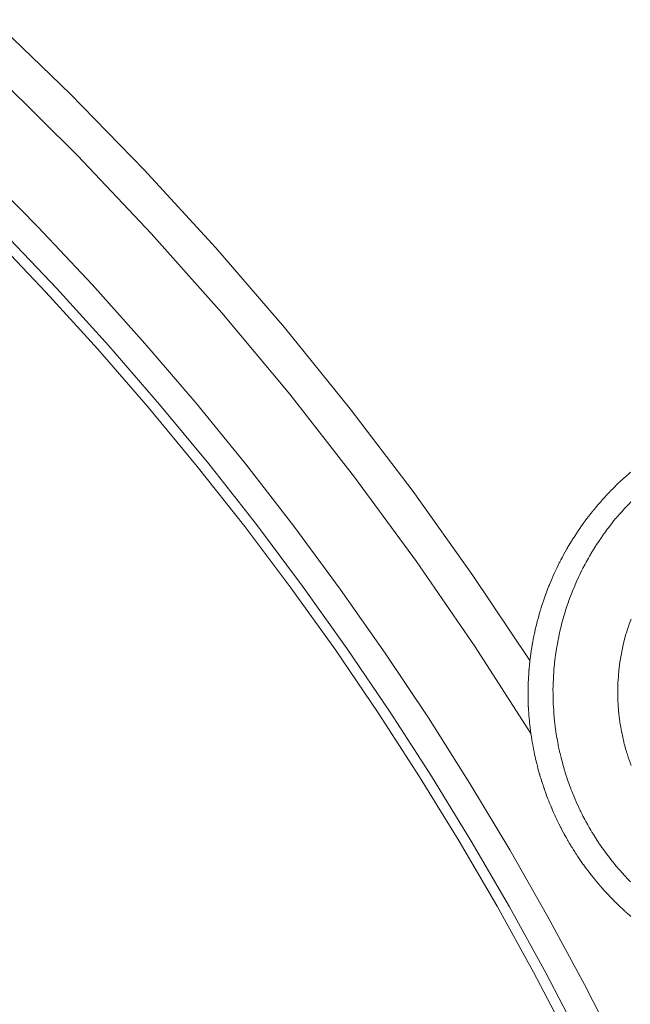
# Model space of a CAD drawing. Units: inches. Extents: x 0.5 to 16.1, y 0.5 to 11.2.
# Drawn here: x 11.3 to 11.6, y 9.7 to 10.2 of the extents above; entities that cross this region are included whole.
import ezdxf

# ---------------------------------------------------------------- set-up
doc = ezdxf.new("R2010")
doc.units = ezdxf.units.IN
doc.header["$MEASUREMENT"] = 0
doc.layers.add('Layer 1', color=7, linetype='Continuous')

msp = doc.modelspace()

# ---------------------------------------------------------------- linework, layer by layer
at = {"layer": 'Layer 1', "color": 7, "lineweight": 9, "true_color": 0xffffff}
for points in [[(11.54222, 9.83299), (11.51226, 9.87778), (11.48073, 9.92196), (11.44766, 9.96547), (11.41306, 10.00821), (11.37698, 10.05011), (11.33938, 10.09111), (11.30037, 10.13111), (11.25994, 10.17006)], [(11.26419, 10.13833), (11.30434, 10.09853), (11.34304, 10.05768), (11.38023, 10.01583), (11.41588, 9.97308), (11.44998, 9.9295), (11.48249, 9.88518), (11.51342, 9.84019), (11.54273, 9.79462)], [(11.25431, 10.09058), (11.28352, 10.06099), (11.31198, 10.03074), (11.33969, 9.99985), (11.36659, 9.96837), (11.3927, 9.9363), (11.41801, 9.90367), (11.44245, 9.87055), (11.46606, 9.83694), (11.48879, 9.80287), (11.51065, 9.76838), (11.53163, 9.73352), (11.5517, 9.69828), (11.57088, 9.66274), (11.58916, 9.62691)], [(11.25947, 10.05621), (11.28752, 10.02685), (11.31486, 9.99687), (11.34144, 9.9663), (11.36723, 9.93516), (11.39226, 9.90348), (11.41647, 9.87128), (11.43987, 9.83862), (11.46243, 9.80552), (11.48413, 9.77198), (11.50499, 9.73808), (11.52499, 9.70383), (11.54413, 9.66924), (11.56238, 9.63438)], [(11.56882, 9.63374), (11.55056, 9.66882), (11.53139, 9.70361), (11.51136, 9.73809), (11.49046, 9.7722), (11.46868, 9.80593), (11.44607, 9.83925), (11.42263, 9.87213), (11.39835, 9.90452), (11.37325, 9.93641), (11.34736, 9.96774), (11.3207, 9.99852), (11.29328, 10.0287), (11.26511, 10.05825)], [(11.54222, 9.83299), (11.54224, 9.83318), (11.54231, 9.83371), (11.54251, 9.83526), (11.54272, 9.83676), (11.54277, 9.83722), (11.5428, 9.83735), (11.54284, 9.83764), (11.54294, 9.83822), (11.54319, 9.83983), (11.54342, 9.84128), (11.54348, 9.84165), (11.54351, 9.84176), (11.54358, 9.84212), (11.54369, 9.84276), (11.54401, 9.8444), (11.54426, 9.84576), (11.54434, 9.84619), (11.54445, 9.84664), (11.5446, 9.84732), (11.54495, 9.84897), (11.54524, 9.85024), (11.54534, 9.85064), (11.54565, 9.85187), (11.54606, 9.85353), (11.54623, 9.85422), (11.54635, 9.85468), (11.54647, 9.8551), (11.54684, 9.85643), (11.5473, 9.85807), (11.54749, 9.85871), (11.5476, 9.8591), (11.54763, 9.85921), (11.54773, 9.85957), (11.54819, 9.86097), (11.54869, 9.86257), (11.54887, 9.86317), (11.54897, 9.86347), (11.54901, 9.86358), (11.54916, 9.86401), (11.55022, 9.86704), (11.55041, 9.86758), (11.55048, 9.86779), (11.55055, 9.86797), (11.55073, 9.86847), (11.55188, 9.87147), (11.55206, 9.87194), (11.55212, 9.87207), (11.55223, 9.87233), (11.55245, 9.87289), (11.55369, 9.87585), (11.55384, 9.87624), (11.5539, 9.87635), (11.55405, 9.87668), (11.55431, 9.87728), (11.55502, 9.87885), (11.55562, 9.88017), (11.55581, 9.88058), (11.55601, 9.881), (11.55633, 9.88162), (11.55708, 9.88319), (11.55767, 9.88443), (11.55787, 9.88479), (11.55812, 9.88526), (11.55847, 9.88594), (11.55928, 9.88749), (11.55963, 9.88815), (11.55987, 9.8886), (11.56008, 9.88897), (11.56076, 9.89019), (11.56162, 9.89171), (11.56197, 9.89232), (11.56217, 9.89269), (11.56223, 9.89279), (11.56242, 9.8931), (11.5632, 9.89437), (11.56408, 9.89585), (11.56442, 9.8964), (11.56459, 9.89669), (11.56466, 9.89681), (11.56491, 9.89718), (11.56576, 9.89849), (11.56667, 9.8999), (11.56699, 9.90039), (11.56713, 9.90061), (11.56723, 9.90075), (11.56752, 9.90118), (11.56845, 9.90251), (11.56938, 9.90386), (11.56967, 9.90429), (11.56976, 9.90443), (11.56992, 9.90464), (11.57027, 9.90511), (11.57127, 9.90646), (11.57219, 9.90772), (11.57247, 9.90808), (11.57253, 9.90818), (11.57274, 9.90846), (11.57315, 9.90896), (11.57422, 9.91031), (11.57512, 9.91149), (11.57535, 9.91176), (11.57542, 9.91186), (11.57569, 9.91219), (11.57615, 9.91272), (11.57726, 9.91406), (11.57815, 9.91514), (11.57842, 9.91546), (11.57877, 9.91583), (11.57926, 9.9164), (11.58042, 9.91771), (11.58092, 9.91828), (11.58127, 9.91867), (11.58155, 9.91897), (11.58248, 9.91997), (11.58367, 9.92124), (11.58417, 9.92175), (11.58447, 9.92208), (11.58478, 9.9224), (11.58583, 9.92343), (11.58704, 9.92464), (11.58749, 9.9251), (11.58774, 9.92536), (11.58783, 9.92544), (11.58815, 9.92572), (11.59047, 9.92792), (11.5909, 9.92833), (11.5911, 9.92853), (11.5912, 9.92863), (11.59159, 9.92896), (11.59399, 9.93108), (11.59438, 9.93143), (11.59452, 9.93156), (11.59469, 9.93171), (11.59513, 9.93207)], [(11.5953, 9.91645), (11.59457, 9.91571), (11.59435, 9.91549), (11.59288, 9.91392), (11.59219, 9.91317), (11.59196, 9.91295), (11.5905, 9.91131), (11.58984, 9.91057), (11.58962, 9.91034), (11.58819, 9.90864), (11.58753, 9.90789), (11.58732, 9.90766), (11.58591, 9.90591), (11.5853, 9.90514), (11.5851, 9.90491), (11.58369, 9.90309), (11.5831, 9.90232), (11.58292, 9.90207), (11.58155, 9.9002), (11.58099, 9.89943), (11.5808, 9.89917), (11.57946, 9.89724), (11.57894, 9.89649), (11.57876, 9.89622), (11.57744, 9.89422), (11.57694, 9.89347), (11.57675, 9.8932), (11.57549, 9.89116), (11.57502, 9.89041), (11.57485, 9.89011), (11.57362, 9.88802), (11.57301, 9.88696), (11.57181, 9.88481), (11.57124, 9.88375), (11.57009, 9.88156), (11.56955, 9.88049), (11.56845, 9.87825), (11.56794, 9.87718), (11.56689, 9.87491), (11.56641, 9.87382), (11.56542, 9.8715), (11.56496, 9.87042), (11.56402, 9.86806), (11.5636, 9.86696), (11.56273, 9.86459), (11.56232, 9.86348), (11.56152, 9.86106), (11.56114, 9.85995), (11.56041, 9.85752), (11.56006, 9.85639), (11.55937, 9.85393), (11.55907, 9.85281), (11.55844, 9.85032), (11.55817, 9.8492), (11.55762, 9.84671), (11.55737, 9.84556), (11.55687, 9.84306), (11.55664, 9.84191), (11.55621, 9.83941), (11.55603, 9.83824), (11.55567, 9.83574), (11.55552, 9.83457), (11.55521, 9.83206), (11.5551, 9.83088), (11.55485, 9.82839), (11.55477, 9.8272), (11.5546, 9.82471), (11.55455, 9.82352), (11.55444, 9.82104), (11.55439, 9.81984), (11.55435, 9.81738), (11.55437, 9.81617), (11.55438, 9.81374), (11.55438, 9.81339), (11.55442, 9.81252), (11.55451, 9.8101), (11.55452, 9.80977), (11.55457, 9.80886), (11.55471, 9.80649), (11.55474, 9.80617), (11.5548, 9.80525), (11.55501, 9.80291), (11.55503, 9.80259), (11.55514, 9.80166), (11.55538, 9.79934), (11.55542, 9.79902), (11.55556, 9.79809), (11.55587, 9.79581), (11.55591, 9.7955), (11.55606, 9.79453), (11.55642, 9.79229), (11.55648, 9.79199), (11.55664, 9.79102), (11.55706, 9.78882), (11.55712, 9.78853), (11.55732, 9.78754), (11.55778, 9.78539), (11.55785, 9.78509), (11.55809, 9.7841), (11.55859, 9.782), (11.55867, 9.7817), (11.55892, 9.78071), (11.55946, 9.77866), (11.55955, 9.77835), (11.55984, 9.77735), (11.56042, 9.77535), (11.56052, 9.77503), (11.56082, 9.77404), (11.56144, 9.7721), (11.56155, 9.77178), (11.56188, 9.77078), (11.56253, 9.76889), (11.56266, 9.76856), (11.56302, 9.76756), (11.56369, 9.76572), (11.56382, 9.76539), (11.56421, 9.76441), (11.56492, 9.76263), (11.56506, 9.76228), (11.56548, 9.76129), (11.5662, 9.75957), (11.56635, 9.75923), (11.5668, 9.75824), (11.56753, 9.75659), (11.56771, 9.75621), (11.56817, 9.75524), (11.56867, 9.7542), (11.56894, 9.75364), (11.56913, 9.75327), (11.56962, 9.75231), (11.57013, 9.75128), (11.57039, 9.75077), (11.5706, 9.75038), (11.57112, 9.74942), (11.57164, 9.74843), (11.57191, 9.74795), (11.57212, 9.74754), (11.57267, 9.7466), (11.57321, 9.74564), (11.57345, 9.74518), (11.5737, 9.74477), (11.57427, 9.74382), (11.57482, 9.74288), (11.57506, 9.74246), (11.57534, 9.74202), (11.57594, 9.74109), (11.5765, 9.74016), (11.57674, 9.73975), (11.57706, 9.73929), (11.57767, 9.73835), (11.57828, 9.73743), (11.57852, 9.73706), (11.57885, 9.73657), (11.5795, 9.73563), (11.58013, 9.73474), (11.58037, 9.73438), (11.58073, 9.73388), (11.58139, 9.73293), (11.58203, 9.73204), (11.58228, 9.73172), (11.58267, 9.73121), (11.58338, 9.73027), (11.58405, 9.72939), (11.58427, 9.72909), (11.58544, 9.72761), (11.58612, 9.72677), (11.58635, 9.72647), (11.58759, 9.72499), (11.58828, 9.72417), (11.5885, 9.72389), (11.58981, 9.72241), (11.5905, 9.7216), (11.59073, 9.72134), (11.5921, 9.71985), (11.59282, 9.71907), (11.59305, 9.71882), (11.59448, 9.71735), (11.5952, 9.71659)], [(11.59552, 9.77785), (11.59501, 9.77923), (11.59472, 9.78), (11.59463, 9.78025), (11.59413, 9.78168), (11.59388, 9.78244), (11.5938, 9.78269), (11.59334, 9.78416), (11.59309, 9.78493), (11.59302, 9.78516), (11.59258, 9.78668), (11.59236, 9.78744), (11.59229, 9.78768), (11.59188, 9.78923), (11.59167, 9.79), (11.59163, 9.79023), (11.59124, 9.79182), (11.59108, 9.79258), (11.59102, 9.79282), (11.59067, 9.79444), (11.59051, 9.79519), (11.59048, 9.79543), (11.59016, 9.7971), (11.59002, 9.79783), (11.58998, 9.79807), (11.58972, 9.79976), (11.58959, 9.8005), (11.58955, 9.80073), (11.58933, 9.80246), (11.58923, 9.80319), (11.5892, 9.80341), (11.58901, 9.80518), (11.58892, 9.8059), (11.5889, 9.80614), (11.58876, 9.80791), (11.5887, 9.80862), (11.58867, 9.80886), (11.58858, 9.81068), (11.58854, 9.81137), (11.58852, 9.81162), (11.58845, 9.81344), (11.58844, 9.81412), (11.58842, 9.81439), (11.58841, 9.81623), (11.58841, 9.81716), (11.58844, 9.81903), (11.58847, 9.81994), (11.58855, 9.82182), (11.58859, 9.82273), (11.58873, 9.82462), (11.58879, 9.82554), (11.58897, 9.82743), (11.58906, 9.82833), (11.5893, 9.83023), (11.5894, 9.83112), (11.58969, 9.83303), (11.58983, 9.83391), (11.59015, 9.83582), (11.59031, 9.83669), (11.59069, 9.83861), (11.59088, 9.83947), (11.59131, 9.84136), (11.59152, 9.84223), (11.59199, 9.84411), (11.59223, 9.84497), (11.59276, 9.84684), (11.59299, 9.84769), (11.59358, 9.84955), (11.59385, 9.8504), (11.59448, 9.85223), (11.59477, 9.85308), (11.59544, 9.85489)], [(11.54273, 9.79462), (11.54272, 9.79469), (11.5427, 9.79489), (11.54266, 9.79516), (11.54261, 9.79554), (11.54249, 9.79644), (11.54238, 9.79744), (11.54226, 9.79837), (11.54222, 9.79876), (11.54218, 9.79907), (11.54215, 9.79928), (11.54213, 9.79939), (11.54213, 9.79943), (11.54211, 9.79958), (11.54208, 9.79986), (11.54205, 9.80022), (11.54197, 9.80111), (11.54179, 9.80305), (11.54172, 9.80379), (11.54169, 9.80403), (11.54167, 9.80416), (11.54167, 9.80419), (11.54167, 9.80433), (11.54165, 9.80458), (11.54163, 9.80491), (11.54158, 9.8058), (11.54151, 9.80679), (11.54145, 9.80776), (11.54141, 9.80853), (11.54138, 9.80879), (11.54138, 9.80894), (11.54137, 9.8091), (11.54137, 9.80932), (11.54136, 9.80965), (11.54133, 9.8105), (11.54129, 9.81247), (11.54126, 9.81328), (11.54126, 9.81355), (11.54124, 9.81373), (11.54124, 9.81387), (11.54124, 9.81407), (11.54124, 9.81437), (11.54124, 9.81521), (11.54124, 9.81619), (11.54126, 9.81719), (11.54126, 9.81801), (11.54126, 9.81832), (11.54126, 9.81853), (11.54126, 9.81865), (11.54127, 9.81883), (11.54127, 9.81912), (11.54129, 9.81991), (11.54136, 9.82189), (11.5414, 9.82273), (11.54141, 9.82307), (11.54141, 9.82329), (11.54142, 9.82344), (11.54142, 9.8236), (11.54145, 9.82384), (11.54149, 9.82462), (11.54156, 9.82558), (11.54163, 9.82658), (11.54169, 9.82746), (11.54172, 9.8278), (11.54173, 9.82805), (11.54174, 9.82819), (11.54174, 9.82821), (11.54176, 9.8283), (11.54177, 9.82853), (11.54181, 9.82883), (11.54184, 9.82922), (11.54192, 9.83015), (11.54204, 9.83115), (11.54212, 9.83207), (11.54216, 9.83244), (11.54219, 9.83273), (11.54222, 9.83291), (11.54222, 9.83298)], [(11.59522, 9.69853), (11.59499, 9.69874), (11.59458, 9.69909), (11.59357, 9.70001), (11.5927, 9.70077), (11.59245, 9.70101), (11.59215, 9.70126), (11.59174, 9.70165), (11.59072, 9.70259), (11.58993, 9.70333), (11.58968, 9.70355), (11.58893, 9.70428), (11.58792, 9.70526), (11.58722, 9.70595), (11.58697, 9.70619), (11.58617, 9.70701), (11.5852, 9.70801), (11.58481, 9.70839), (11.58457, 9.70863), (11.58451, 9.70869), (11.58431, 9.70891), (11.58347, 9.7098), (11.58254, 9.71081), (11.58218, 9.71119), (11.58201, 9.71137), (11.58195, 9.71145), (11.58168, 9.71173), (11.57995, 9.71369), (11.57964, 9.71403), (11.57952, 9.71417), (11.5794, 9.71428), (11.57914, 9.71462), (11.57743, 9.71662), (11.57717, 9.71694), (11.57708, 9.71702), (11.57693, 9.7172), (11.57664, 9.71759), (11.57499, 9.71962), (11.57477, 9.71988), (11.57471, 9.71995), (11.57453, 9.7202), (11.5742, 9.72062), (11.57335, 9.72173), (11.57261, 9.72267), (11.57239, 9.72296), (11.57218, 9.72327), (11.57182, 9.72373), (11.57099, 9.72488), (11.57033, 9.72577), (11.57013, 9.72605), (11.56953, 9.72691), (11.56872, 9.72809), (11.56814, 9.72892), (11.56793, 9.72921), (11.56731, 9.73016), (11.56653, 9.73135), (11.56621, 9.73183), (11.56602, 9.73212), (11.56582, 9.73245), (11.56517, 9.73348), (11.56442, 9.73466), (11.56415, 9.7351), (11.564, 9.73534), (11.56395, 9.73542), (11.56375, 9.73574), (11.5631, 9.73684), (11.56242, 9.73802), (11.56217, 9.73842), (11.56206, 9.7386), (11.56199, 9.73873), (11.56179, 9.73909), (11.56114, 9.74026), (11.56049, 9.74141), (11.56027, 9.74178), (11.56021, 9.74189), (11.5601, 9.74209), (11.55989, 9.74251), (11.55924, 9.74371), (11.55864, 9.74485), (11.55847, 9.74517), (11.55843, 9.74526), (11.55831, 9.74551), (11.55807, 9.74598), (11.55745, 9.74723), (11.5569, 9.74831), (11.55672, 9.74866), (11.55658, 9.74898), (11.55633, 9.74949), (11.55574, 9.75078), (11.55525, 9.75181), (11.55511, 9.75212), (11.5547, 9.75306), (11.55413, 9.75435), (11.55371, 9.75533), (11.55357, 9.75563), (11.55315, 9.75666), (11.5526, 9.75798), (11.55239, 9.75851), (11.55225, 9.75885), (11.55211, 9.7592), (11.55168, 9.76031), (11.55118, 9.7616), (11.55099, 9.76212), (11.55088, 9.76239), (11.55085, 9.76248), (11.55074, 9.7628), (11.54985, 9.76527), (11.54968, 9.76573), (11.54963, 9.76594), (11.54958, 9.76606), (11.54946, 9.76645), (11.54863, 9.76894), (11.5485, 9.76935), (11.54845, 9.76949), (11.54839, 9.76967), (11.54827, 9.77012), (11.5475, 9.77262), (11.54739, 9.77298), (11.54736, 9.77308), (11.54729, 9.77333), (11.54715, 9.77381), (11.54679, 9.77513), (11.54646, 9.7763), (11.54638, 9.7766), (11.54636, 9.77667), (11.54628, 9.77701), (11.54615, 9.77753), (11.54581, 9.77888), (11.54553, 9.77999), (11.54545, 9.78033), (11.54522, 9.78127), (11.54492, 9.78265), (11.54468, 9.78366), (11.54461, 9.78399), (11.54442, 9.78503), (11.54413, 9.7864), (11.54402, 9.78696), (11.54393, 9.78733), (11.54389, 9.78767), (11.54368, 9.7888), (11.54343, 9.79014), (11.54335, 9.79067), (11.54331, 9.79098), (11.54328, 9.79112), (11.54322, 9.79149), (11.54302, 9.79274), (11.54282, 9.79402), (11.54275, 9.79446), (11.54274, 9.79462)]]:
    msp.add_lwpolyline(points, dxfattribs=at)

doc.saveas('drawing.dxf')
